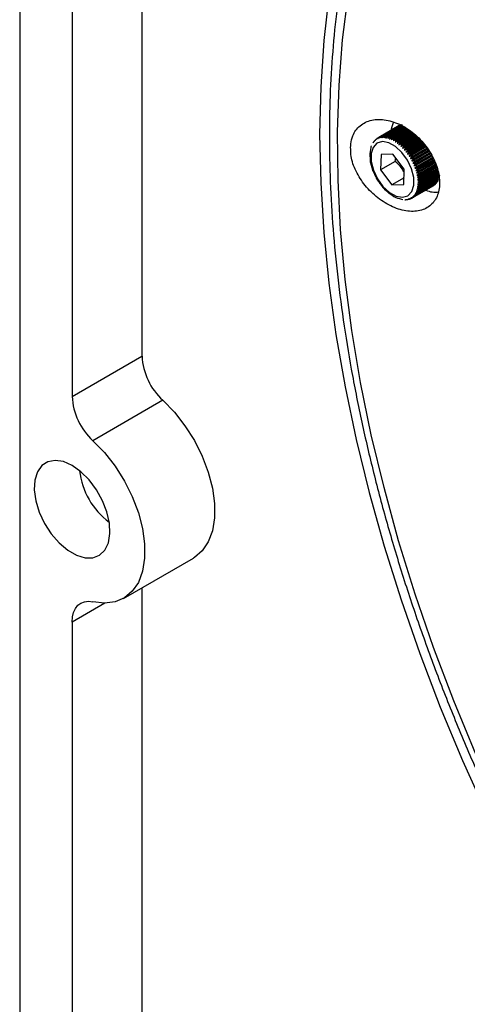
# Model space of a CAD drawing. Units: inches. Extents: x 0.6 to 67.5, y 0.3 to 43.3.
# Drawn here: x 52.1 to 54.2, y 29 to 33.7 of the extents above; entities that cross this region are included whole.
import ezdxf

# ---------------------------------------------------------------- set-up
doc = ezdxf.new("R2010")
doc.units = ezdxf.units.IN
doc.header["$LTSCALE"] = 2
doc.header["$MEASUREMENT"] = 0

msp = doc.modelspace()

# ---------------------------------------------------------------- linework, layer by layer
at = {"color": 7, "linetype": 'Continuous', "lineweight": 25}
for p, q in [((52.0656, 39.0617), (52.0656, 28.196)), ((52.6502, 35.1984), (52.6502, 32.1266)), ((52.3162, 35.0347), (52.3162, 31.9338)), ((53.8764, 33.2259), (53.7789, 33.1696)), ((53.8797, 33.2276), (53.7822, 33.1713)), ((53.8831, 33.2291), (53.7857, 33.1729)), ((53.8867, 33.2304), (53.7892, 33.1741)), ((53.8904, 33.2315), (53.7929, 33.1752)), ((53.8941, 33.2323), (53.7967, 33.176)), ((53.8909, 33.2288), (53.8006, 33.1766)), ((53.8924, 33.2277), (53.8045, 33.177)), ((53.8942, 33.2265), (53.8086, 33.1771)), ((53.8961, 33.2252), (53.8127, 33.177)), ((53.8983, 33.2237), (53.817, 33.1767)), ((53.9007, 33.222), (53.8212, 33.1761)), ((53.9034, 33.2202), (53.8256, 33.1753)), ((53.9062, 33.2183), (53.83, 33.1743)), ((53.88, 33.2273), (53.8797, 33.2276)), ((53.9092, 33.2162), (53.8345, 33.1731)), ((53.9124, 33.214), (53.8389, 33.1716)), ((53.9158, 33.2117), (53.8435, 33.1699)), ((53.9194, 33.2092), (53.848, 33.168)), ((53.9232, 33.2066), (53.8526, 33.1658)), ((53.9271, 33.2039), (53.8571, 33.1635)), ((53.9398, 33.1952), (53.8608, 33.1496)), ((53.9313, 33.201), (53.8618, 33.1609)), ((53.9356, 33.1981), (53.8663, 33.1581)), ((53.9488, 33.189), (53.8697, 33.1434)), ((53.94, 33.195), (53.8709, 33.1551)), ((53.9446, 33.1919), (53.8755, 33.152)), ((53.9581, 33.1823), (53.8786, 33.1364)), ((53.9494, 33.1886), (53.88, 33.1486)), ((53.9542, 33.1853), (53.8845, 33.145)), ((53.9657, 33.1739), (53.8873, 33.1287)), ((53.9588, 33.1815), (53.889, 33.1413)), ((53.9626, 33.1773), (53.8934, 33.1374)), ((53.9666, 33.1729), (53.8979, 33.1332)), ((53.7443, 33.1237), (53.7424, 33.1136)), ((53.7779, 33.1689), (53.7757, 33.1676)), ((53.9735, 33.1652), (53.8957, 33.1203)), ((53.9706, 33.1685), (53.9022, 33.129)), ((53.9816, 33.1562), (53.904, 33.1114)), ((53.9747, 33.1639), (53.9065, 33.1246)), ((53.9788, 33.1594), (53.9106, 33.12)), ((53.99, 33.1469), (53.9119, 33.1019)), ((53.983, 33.1547), (53.9148, 33.1153)), ((53.9872, 33.15), (53.9188, 33.1105)), ((53.9985, 33.1375), (53.9194, 33.0919)), ((53.9916, 33.1452), (53.9228, 33.1054)), ((53.9959, 33.1404), (53.9266, 33.1004)), ((54.0071, 33.1279), (53.9266, 33.0814)), ((54.0003, 33.1355), (53.9304, 33.0951)), ((54.0047, 33.1306), (53.934, 33.0898)), ((54.0091, 33.1257), (53.9376, 33.0844)), ((53.7406, 33.1033), (53.7388, 33.0934)), ((53.7394, 33.083), (53.7402, 33.0721)), ((53.7424, 33.1136), (53.7406, 33.1033)), ((53.7928, 33.0891), (53.7904, 33.0163)), ((53.8497, 33.091), (53.7928, 33.0891)), ((53.9041, 33.02), (53.8497, 33.091)), ((54.0151, 33.1179), (53.9333, 33.0706)), ((54.0212, 33.1067), (53.9395, 33.0595)), ((54.0135, 33.1208), (53.941, 33.0789)), ((54.0167, 33.115), (53.9443, 33.0732)), ((54.0274, 33.0956), (53.9452, 33.0482)), ((54.0198, 33.1094), (53.9474, 33.0676)), ((54.0334, 33.0847), (53.9503, 33.0367)), ((54.0229, 33.1037), (53.9505, 33.0619)), ((54.026, 33.0981), (53.9533, 33.0561)), ((54.0292, 33.0924), (53.9561, 33.0502)), ((54.0322, 33.0868), (53.9587, 33.0444)), ((54.0353, 33.0813), (53.9612, 33.0385)), ((54.0383, 33.0758), (53.9635, 33.0326)), ((53.7402, 33.0721), (53.741, 33.0609)), ((53.7424, 33.0506), (53.7457, 33.0389)), ((53.7457, 33.0389), (53.749, 33.0272)), ((53.86, 33.0564), (53.7904, 33.0163)), ((53.86, 33.0564), (53.8627, 33.074)), ((54.0394, 33.0739), (53.9548, 33.0251)), ((54.0452, 33.0634), (53.9587, 33.0135)), ((54.0508, 33.0532), (53.9619, 33.0019)), ((54.0545, 33.0424), (53.9645, 32.9905)), ((54.0413, 33.0703), (53.9656, 33.0266)), ((54.0573, 33.0317), (53.9664, 32.9792)), ((54.0443, 33.065), (53.9676, 33.0207)), ((54.0472, 33.0597), (53.9694, 33.0148)), ((54.0501, 33.0545), (53.9711, 33.0089)), ((54.0527, 33.0493), (53.9726, 33.003)), ((54.0542, 33.0436), (53.9739, 32.9972)), ((54.0557, 33.0379), (53.975, 32.9914)), ((54.0571, 33.0325), (53.976, 32.9857)), ((53.749, 33.0272), (53.7522, 33.0159)), ((53.7568, 33.0049), (53.7615, 32.995)), ((53.7615, 32.995), (53.7623, 32.9935)), ((53.7623, 32.9935), (53.7669, 32.9839)), ((53.7669, 32.9839), (53.7677, 32.9823)), ((53.7904, 33.0163), (53.8449, 32.9453)), ((53.9017, 32.9472), (53.9041, 33.02)), ((54.0599, 33.0216), (53.9676, 32.9682)), ((54.0624, 33.0121), (53.9681, 32.9576)), ((54.0722, 32.9847), (53.9748, 32.9285)), ((54.0732, 32.9894), (53.9758, 32.9331)), ((54.068, 32.9906), (53.9766, 32.9378)), ((54.0585, 33.0271), (53.9768, 32.98)), ((54.067, 32.9945), (53.9773, 32.9427)), ((54.0598, 33.022), (53.9774, 32.9744)), ((54.0659, 32.9986), (53.9777, 32.9477)), ((54.0611, 33.0169), (53.9778, 32.9688)), ((54.0648, 33.0029), (53.978, 32.9529)), ((54.0624, 33.0121), (53.9781, 32.9634)), ((54.0636, 33.0074), (53.9781, 32.958)), ((53.773, 32.9714), (53.779, 32.963)), ((53.779, 32.963), (53.78, 32.9616)), ((53.78, 32.9616), (53.7862, 32.9529)), ((53.7862, 32.9529), (53.7872, 32.9515)), ((53.7872, 32.9515), (53.7943, 32.9416)), ((53.9028, 32.9788), (53.8449, 32.9453)), ((53.8449, 32.9453), (53.9017, 32.9472)), ((54.0409, 32.939), (53.9435, 32.8828)), ((54.0441, 32.941), (53.9467, 32.8847)), ((54.0472, 32.9431), (53.9498, 32.8869)), ((54.0501, 32.9456), (53.9527, 32.8893)), ((54.0529, 32.9481), (53.9555, 32.8919)), ((54.0556, 32.951), (53.9581, 32.8947)), ((54.058, 32.954), (53.9606, 32.8977)), ((54.0604, 32.9572), (53.963, 32.9009)), ((54.0626, 32.9606), (53.9651, 32.9043)), ((54.0646, 32.9642), (53.9672, 32.9079)), ((54.0665, 32.9679), (53.969, 32.9117)), ((54.0682, 32.9719), (53.9707, 32.9157)), ((54.0697, 32.976), (53.9722, 32.9198)), ((54.071, 32.9803), (53.9736, 32.9241)), ((54.0409, 32.939), (54.0409, 32.9391)), ((54.0472, 32.9431), (54.0471, 32.9438)), ((54.0529, 32.9481), (54.0527, 32.9493)), ((54.058, 32.954), (54.0577, 32.9556)), ((54.0626, 32.9606), (54.062, 32.9627)), ((54.0626, 32.9606), (54.0652, 32.9621)), ((53.8015, 32.9325), (53.8098, 32.9244)), ((53.8098, 32.9244), (53.8187, 32.9158)), ((53.8187, 32.9158), (53.8269, 32.9078)), ((53.8357, 32.9013), (53.8455, 32.8952)), ((53.8455, 32.8952), (53.8544, 32.8896)), ((53.8544, 32.8896), (53.8631, 32.8841)), ((53.8722, 32.8814), (53.8815, 32.8788)), ((53.8815, 32.8788), (53.891, 32.8761)), ((53.891, 32.8761), (53.8963, 32.8746)), ((53.9377, 32.8801), (53.9367, 32.8795)), ((52.3162, 31.9338), (52.6502, 32.1266)), ((52.7496, 31.9152), (52.4156, 31.7223)), ((52.5622, 30.9684), (52.8963, 31.1613)), ((52.6502, 31.0192), (52.6502, 28.5583)), ((52.3162, 30.8555), (52.3162, 28.3654))]:
    msp.add_line(p, q, dxfattribs=at)
at = {"color": 8, "linetype": 'Continuous', "lineweight": 25}
msp.add_line((52.4718, 30.9454), (52.3162, 30.8555), dxfattribs=at)
at = {"color": 7, "linetype": 'Continuous', "lineweight": 25, "flags": 128}
for points in [[(53.5431, 33.8479), (53.5188, 33.6341), (53.5042, 33.4136), (53.4993, 33.1869), (53.5042, 32.9546), (53.5188, 32.7172), (53.5431, 32.4753), (53.5771, 32.2294), (53.6207, 31.9803), (53.6737, 31.7284), (53.7361, 31.4744), (53.8076, 31.2189), (53.8882, 30.9625), (53.9776, 30.7059), (54.0756, 30.4495), (54.1819, 30.1942), (54.2964, 29.9404), (54.4187, 29.6888), (54.5486, 29.44), (54.6857, 29.1946), (54.8297, 28.9531)], [(54.7463, 29.2296), (54.61, 29.4738), (54.481, 29.7214), (54.3596, 29.9719), (54.2461, 30.2245), (54.1409, 30.4786), (54.0441, 30.7337), (53.9561, 30.9891), (53.877, 31.2441), (53.807, 31.4982), (53.7463, 31.7506), (53.6951, 32.0008), (53.6535, 32.2482), (53.6216, 32.492), (53.5995, 32.7318), (53.5871, 32.9669), (53.5847, 33.1967), (53.5921, 33.4207), (53.6093, 33.6383), (53.6364, 33.849)], [(53.8418, 33.2058), (53.8453, 33.2237), (53.8522, 33.2426)], [(53.8954, 32.8852), (53.9212, 32.8926), (53.9398, 32.9124), (53.9493, 32.9425), (53.9488, 32.9799), (53.9384, 33.0212), (53.919, 33.0621), (53.8927, 33.0987), (53.8619, 33.1275), (53.8296, 33.1455), (53.7992, 33.1511), (53.7734, 33.1437), (53.7548, 33.1239), (53.7453, 33.0939), (53.7458, 33.0564), (53.7562, 33.0151), (53.7756, 32.9742), (53.8019, 32.9376), (53.8327, 32.9088), (53.8649, 32.8908), (53.8954, 32.8852)], [(52.7496, 31.9152), (52.8049, 31.8582), (52.8556, 31.7933), (52.9004, 31.7224), (52.9378, 31.6476), (52.967, 31.5711), (52.9868, 31.495), (52.9969, 31.4216), (52.9969, 31.3531), (52.9868, 31.2913), (52.967, 31.2382), (52.9378, 31.1953), (52.9004, 31.1637), (52.8963, 31.1613)], [(52.4156, 31.7223), (52.4708, 31.6653), (52.5215, 31.6004), (52.5663, 31.5296), (52.6038, 31.4548), (52.6329, 31.3782), (52.6528, 31.3021), (52.6629, 31.2288), (52.6629, 31.1602), (52.6528, 31.0985), (52.6329, 31.0454), (52.6038, 31.0024), (52.5663, 30.9709), (52.5215, 30.9517), (52.4708, 30.9454), (52.4156, 30.9522)], [(52.3162, 31.6036), (52.2744, 31.6221), (52.2349, 31.6283), (52.1998, 31.6219), (52.171, 31.6032), (52.15, 31.5733), (52.1379, 31.5338), (52.1355, 31.4868), (52.1428, 31.4348), (52.1594, 31.3806), (52.1845, 31.3272), (52.2167, 31.2775), (52.2543, 31.234), (52.2951, 31.1992), (52.3372, 31.175), (52.378, 31.1626), (52.4156, 31.1627), (52.4478, 31.1753), (52.4729, 31.1997), (52.4895, 31.2346), (52.4968, 31.2782), (52.4944, 31.3281), (52.4823, 31.3815), (52.4613, 31.4356), (52.4325, 31.4876), (52.3974, 31.5345), (52.3579, 31.5739), (52.3162, 31.6036)], [(52.3162, 30.8555), (52.3179, 30.8801), (52.3232, 30.902), (52.3319, 30.9207), (52.3437, 30.9356), (52.3584, 30.9465), (52.3756, 30.9529), (52.3948, 30.9548), (52.4156, 30.9522)]]:
    msp.add_lwpolyline(points, dxfattribs=at)
at = {"color": 7, "linetype": 'Continuous', "lineweight": 25}
for centre, radius, start, end in [((53.9036, 33.1778), 0.0552, 115.6717, 119.53), ((53.9042, 33.1763), 0.0569, 107.9851, 111.7684), ((53.8061, 33.1216), 0.0552, 115.6717, 119.53), ((53.8068, 33.12), 0.0569, 107.9851, 111.7684), ((53.8078, 33.1165), 0.0606, 100.5753, 104.2025), ((53.8087, 33.1107), 0.0664, 93.5731, 96.9858), ((53.8089, 33.1028), 0.0743, 87.0571, 90.2228), ((53.8081, 33.0928), 0.0843, 81.0571, 83.9664), ((53.8059, 33.0809), 0.0964, 75.5649, 78.2257), ((53.8021, 33.0674), 0.1105, 70.5481, 72.9785), ((53.7966, 33.0527), 0.1262, 65.9606, 68.1845), ((53.8112, 33.1163), 0.0626, 138.6173, 142.1675), ((53.8079, 33.1194), 0.0581, 131.1701, 134.9018), ((53.8064, 33.1212), 0.0556, 123.4631, 127.3032), ((53.7893, 33.0372), 0.1434, 61.7518, 63.7945), ((53.7804, 33.0213), 0.1616, 57.871, 59.7572), ((53.7702, 33.0056), 0.1803, 54.2704, 56.0234), ((53.759, 32.9905), 0.1991, 50.9063, 52.5472), ((53.7472, 32.9765), 0.2174, 47.7397, 49.2873), ((53.7355, 32.9639), 0.2345, 44.7354, 46.2066), ((53.7244, 32.9532), 0.25, 41.8623, 43.2722), ((53.7145, 32.9444), 0.2633, 39.0922, 40.4544), ((53.7062, 32.9379), 0.2738, 36.3995, 37.7263), ((53.7001, 32.9335), 0.2814, 33.7603, 35.0634), ((53.6966, 32.9312), 0.2855, 31.1523, 32.4427), ((53.696, 32.9308), 0.2862, 28.5538, 29.8422), ((53.6985, 32.9321), 0.2834, 25.9434, 27.2404), ((53.7042, 32.9348), 0.2771, 23.2994, 24.6158), ((53.7129, 32.9384), 0.2677, 20.5993, 21.9464), ((53.7244, 32.9426), 0.2554, 17.819, 19.209), ((53.7385, 32.9469), 0.2407, 14.9328, 16.3787), ((53.7545, 32.9509), 0.2242, 11.9121, 13.4284), ((53.7721, 32.9544), 0.2062, 8.7253, 10.3282), ((53.8616, 32.9555), 0.1163, 348.9119, 351.2599), ((53.7906, 32.957), 0.1876, 5.337, 7.0445), ((53.8454, 32.9576), 0.1327, 353.5444, 355.6955), ((53.8094, 32.9584), 0.1687, 1.7075, 3.5398), ((53.8279, 32.9586), 0.1503, 357.7927, 359.7723), ((54.0135, 32.9874), 0.0556, 303.4631, 307.3032), ((54.0119, 32.9893), 0.0581, 311.1701, 314.9018), ((54.0086, 32.9923), 0.0626, 318.6173, 322.1675), ((54.0033, 32.9962), 0.0692, 325.6689, 328.989), ((53.9956, 33.0005), 0.0779, 332.2406, 335.3076), ((53.9145, 32.933), 0.0581, 311.1701, 314.9018), ((53.9112, 32.9361), 0.0626, 318.6173, 322.1675), ((53.9058, 32.94), 0.0692, 325.6689, 328.989), ((53.8982, 32.9442), 0.0779, 332.2406, 335.3076), ((53.8883, 32.9485), 0.0888, 338.2976, 341.1096), ((53.876, 32.9524), 0.1016, 343.8445, 346.4141), ((54.0508, 33.0148), 0.1048, 245.3846, 279.9856), ((53.9146, 32.9359), 0.0606, 280.5753, 284.2025), ((53.9156, 32.9323), 0.0569, 287.9851, 291.7684), ((53.9163, 32.9308), 0.0552, 295.6717, 299.53), ((53.916, 32.9311), 0.0556, 303.4631, 307.3032), ((52.9583, 32.1424), 0.3084, 182.9284, 227.4414), ((52.6242, 31.9495), 0.3084, 182.9284, 227.4414), ((52.7018, 31.6173), 0.352, 186.2671, 233.7275)]:
    msp.add_arc(centre, radius, start, end, dxfattribs=at)
for points, knots in [([(54.4171, 35.5808), (54.4127, 35.5771), (54.3681, 35.5396), (54.2898, 35.4586), (54.1832, 35.3375), (54.0847, 35.2056), (53.9938, 35.0644), (53.9108, 34.9141), (53.8358, 34.7549), (53.7691, 34.5871), (53.7109, 34.4112), (53.6612, 34.2276), (53.6202, 34.0366), (53.588, 33.8388), (53.5646, 33.6345), (53.5501, 33.4243), (53.5444, 33.2085), (53.5477, 32.9877), (53.5599, 32.7623), (53.5809, 32.5329), (53.6107, 32.3), (53.6492, 32.064), (53.6963, 31.8255), (53.7519, 31.5849), (53.8159, 31.3429), (53.8882, 31.0999), (53.9685, 30.8564), (54.0567, 30.613), (54.1527, 30.3702), (54.2561, 30.1285), (54.3667, 29.8884), (54.4845, 29.6505), (54.6029, 29.426), (54.6846, 29.2823), (54.7224, 29.2158)], [0, 0, 0, 0, 0.003524, 0.035462, 0.067439, 0.099466, 0.131547, 0.163685, 0.195876, 0.228114, 0.260394, 0.292706, 0.325044, 0.3574, 0.389769, 0.422146, 0.454526, 0.486907, 0.519286, 0.551662, 0.584033, 0.616399, 0.648761, 0.681117, 0.713468, 0.745815, 0.778158, 0.810496, 0.842832, 0.875165, 0.907495, 0.939824, 0.972151, 1, 1, 1, 1]), ([(53.6477, 33.1401), (53.6474, 33.1178), (53.6467, 33.0733), (53.6751, 33.0001), (53.7219, 32.9315), (53.785, 32.8731), (53.8574, 32.832), (53.9308, 32.814), (53.9958, 32.822), (54.0443, 32.8552), (54.0714, 32.9089), (54.0752, 32.9765), (54.0559, 33.0504), (54.0159, 33.1228), (53.9588, 33.1862), (53.8899, 33.2336), (53.8163, 33.2588), (53.7464, 33.2582), (53.69, 33.2312), (53.6573, 33.1881), (53.6504, 33.1533), (53.6477, 33.1401)], [0, 0, 0, 0, 0.051468, 0.102919, 0.154997, 0.208531, 0.26353, 0.319286, 0.374788, 0.429288, 0.482602, 0.53501, 0.587025, 0.639215, 0.692103, 0.746061, 0.801138, 0.856888, 0.912384, 0.966631, 1, 1, 1, 1]), ([(53.7713, 33.1613), (53.7723, 33.1629), (53.7743, 33.166), (53.7771, 33.1685), (53.7787, 33.1695), (53.7789, 33.1696)], [0, 0, 0, 0, 0.455891, 0.915483, 1, 1, 1, 1]), ([(53.7778, 33.1648), (53.7788, 33.1663), (53.781, 33.1693), (53.7839, 33.1718), (53.7855, 33.1727), (53.7857, 33.1729)], [0, 0, 0, 0, 0.455852, 0.915453, 1, 1, 1, 1]), ([(53.7822, 33.1713), (53.7811, 33.1705), (53.7789, 33.1689), (53.7779, 33.1664), (53.7778, 33.165), (53.7778, 33.1648)], [0, 0, 0, 0, 0.442558, 0.883869, 1, 1, 1, 1]), ([(53.7847, 33.1673), (53.7859, 33.1687), (53.7882, 33.1717), (53.7911, 33.1741), (53.7927, 33.1751), (53.7929, 33.1752)], [0, 0, 0, 0, 0.455804, 0.915415, 1, 1, 1, 1]), ([(53.7892, 33.1741), (53.7881, 33.1733), (53.7859, 33.1717), (53.7849, 33.1691), (53.7848, 33.1676), (53.7847, 33.1673)], [0, 0, 0, 0, 0.433189, 0.865307, 1, 1, 1, 1]), ([(53.7922, 33.1689), (53.7934, 33.1703), (53.7958, 33.1731), (53.7988, 33.1756), (53.8003, 33.1765), (53.8006, 33.1766)], [0, 0, 0, 0, 0.455743, 0.915368, 1, 1, 1, 1]), ([(53.7967, 33.176), (53.7956, 33.1752), (53.7934, 33.1736), (53.7923, 33.1709), (53.7922, 33.1693), (53.7922, 33.1689)], [0, 0, 0, 0, 0.433189, 0.865307, 1, 1, 1, 1]), ([(53.7999, 33.1696), (53.8012, 33.171), (53.8037, 33.1737), (53.8068, 33.1761), (53.8084, 33.177), (53.8086, 33.1771)], [0, 0, 0, 0, 0.455667, 0.915308, 1, 1, 1, 1]), ([(53.8045, 33.177), (53.8034, 33.1762), (53.8012, 33.1745), (53.8002, 33.1717), (53.8, 33.17), (53.7999, 33.1696)], [0, 0, 0, 0, 0.433189, 0.865307, 1, 1, 1, 1]), ([(53.8127, 33.177), (53.8116, 33.1762), (53.8094, 33.1745), (53.8083, 33.1716), (53.8081, 33.1698), (53.808, 33.1694)], [0, 0, 0, 0, 0.433189, 0.865307, 1, 1, 1, 1]), ([(53.808, 33.1694), (53.8094, 33.1707), (53.812, 33.1733), (53.8152, 33.1756), (53.8167, 33.1766), (53.817, 33.1767)], [0, 0, 0, 0, 0.455743, 0.915368, 1, 1, 1, 1]), ([(53.8212, 33.1761), (53.8201, 33.1753), (53.8179, 33.1736), (53.8167, 33.1706), (53.8165, 33.1688), (53.8164, 33.1683)], [0, 0, 0, 0, 0.4331894, 0.8653072, 1, 1, 1, 1]), ([(53.8164, 33.1683), (53.8178, 33.1696), (53.8206, 33.172), (53.8238, 33.1743), (53.8254, 33.1752), (53.8256, 33.1753)], [0, 0, 0, 0, 0.455804, 0.915415, 1, 1, 1, 1]), ([(53.83, 33.1743), (53.8288, 33.1734), (53.8265, 33.1717), (53.8254, 33.1685), (53.8251, 33.1667), (53.8251, 33.1663)], [0, 0, 0, 0, 0.442558, 0.883869, 1, 1, 1, 1]), ([(53.8251, 33.1663), (53.8265, 33.1675), (53.8294, 33.1698), (53.8326, 33.172), (53.8342, 33.1729), (53.8345, 33.1731)], [0, 0, 0, 0, 0.455852, 0.915453, 1, 1, 1, 1]), ([(53.8389, 33.1716), (53.8378, 33.1707), (53.8355, 33.1689), (53.8342, 33.1657), (53.8339, 33.1638), (53.8339, 33.1634)], [0, 0, 0, 0, 0.442554, 0.883862, 1, 1, 1, 1]), ([(53.8339, 33.1634), (53.8354, 33.1645), (53.8384, 33.1667), (53.8417, 33.1688), (53.8432, 33.1697), (53.8435, 33.1699)], [0, 0, 0, 0, 0.455891, 0.915483, 1, 1, 1, 1]), ([(53.7478, 33.1319), (53.7466, 33.1301), (53.7448, 33.1277), (53.7444, 33.1245), (53.7443, 33.1237)], [0, 0, 0, 0, 0.736912, 1, 1, 1, 1]), ([(53.7549, 33.1461), (53.7557, 33.1477), (53.7574, 33.151), (53.76, 33.1536), (53.7616, 33.1545), (53.7618, 33.1547)], [0, 0, 0, 0, 0.455964, 0.915539, 1, 1, 1, 1]), ([(53.7568, 33.1494), (53.7566, 33.1493), (53.7555, 33.1484), (53.7551, 33.1472), (53.7549, 33.1463), (53.7549, 33.1461)], [0, 0, 0, 0, 0.086284, 0.809616, 1, 1, 1, 1]), ([(53.7598, 33.152), (53.7607, 33.1536), (53.7624, 33.1568), (53.7652, 33.1594), (53.7667, 33.1603), (53.7669, 33.1605)], [0, 0, 0, 0, 0.4559458, 0.9155254, 1, 1, 1, 1]), ([(53.7623, 33.1561), (53.7619, 33.1558), (53.7605, 33.1547), (53.76, 33.1533), (53.7598, 33.1522), (53.7598, 33.152)], [0, 0, 0, 0, 0.214458, 0.836327, 1, 1, 1, 1]), ([(53.7652, 33.1571), (53.7662, 33.1587), (53.7681, 33.1618), (53.7709, 33.1644), (53.7724, 33.1653), (53.7727, 33.1655)], [0, 0, 0, 0, 0.455922, 0.915507, 1, 1, 1, 1]), ([(53.7697, 33.1631), (53.7686, 33.1623), (53.7663, 33.1607), (53.7654, 33.1585), (53.7653, 33.1573), (53.7652, 33.1571)], [0, 0, 0, 0, 0.442551, 0.883856, 1, 1, 1, 1]), ([(53.7757, 33.1676), (53.7746, 33.1668), (53.7723, 33.1652), (53.7714, 33.1629), (53.7713, 33.1616), (53.7713, 33.1613)], [0, 0, 0, 0, 0.442554, 0.883862, 1, 1, 1, 1]), ([(53.848, 33.168), (53.8468, 33.1671), (53.8445, 33.1653), (53.8432, 33.162), (53.8429, 33.1601), (53.8428, 33.1597)], [0, 0, 0, 0, 0.442551, 0.883856, 1, 1, 1, 1]), ([(53.8428, 33.1597), (53.8443, 33.1607), (53.8474, 33.1627), (53.8508, 33.1648), (53.8523, 33.1657), (53.8526, 33.1658)], [0, 0, 0, 0, 0.455922, 0.915507, 1, 1, 1, 1]), ([(53.8571, 33.1635), (53.856, 33.1626), (53.8536, 33.1608), (53.8523, 33.1574), (53.8518, 33.1554), (53.8518, 33.155)], [0, 0, 0, 0, 0.4425487, 0.8838514, 1, 1, 1, 1]), ([(53.8518, 33.155), (53.8534, 33.156), (53.8566, 33.1579), (53.8599, 33.1598), (53.8615, 33.1607), (53.8618, 33.1609)], [0, 0, 0, 0, 0.455946, 0.915525, 1, 1, 1, 1]), ([(53.8663, 33.1581), (53.8651, 33.1572), (53.8628, 33.1554), (53.8613, 33.152), (53.8609, 33.15), (53.8608, 33.1496)], [0, 0, 0, 0, 0.442547, 0.883848, 1, 1, 1, 1]), ([(53.8608, 33.1496), (53.8624, 33.1504), (53.8657, 33.1522), (53.8691, 33.1541), (53.8707, 33.155), (53.8709, 33.1551)], [0, 0, 0, 0, 0.455964, 0.915539, 1, 1, 1, 1]), ([(53.8755, 33.152), (53.8743, 33.1511), (53.8719, 33.1492), (53.8704, 33.1458), (53.8698, 33.1438), (53.8697, 33.1434)], [0, 0, 0, 0, 0.442546, 0.883846, 1, 1, 1, 1]), ([(53.8697, 33.1434), (53.8714, 33.1441), (53.8748, 33.1457), (53.8782, 33.1475), (53.8798, 33.1484), (53.88, 33.1486)], [0, 0, 0, 0, 0.455976, 0.915549, 1, 1, 1, 1]), ([(53.8845, 33.145), (53.8833, 33.1441), (53.881, 33.1423), (53.8793, 33.1388), (53.8787, 33.1368), (53.8786, 33.1364)], [0, 0, 0, 0, 0.4425451, 0.8838443, 1, 1, 1, 1]), ([(53.8786, 33.1364), (53.8803, 33.1371), (53.8837, 33.1385), (53.8872, 33.1402), (53.8888, 33.1411), (53.889, 33.1413)], [0, 0, 0, 0, 0.455983, 0.915554, 1, 1, 1, 1]), ([(53.8934, 33.1374), (53.8932, 33.1372), (53.8926, 33.1368), (53.8907, 33.1353), (53.8886, 33.1325), (53.8876, 33.1297), (53.8873, 33.1287)], [0, 0, 0, 0, 0.07819, 0.23651, 0.709413, 1, 1, 1, 1]), ([(53.8873, 33.1287), (53.8885, 33.1291), (53.8914, 33.1301), (53.8951, 33.1317), (53.8972, 33.1328), (53.8979, 33.1332)], [0, 0, 0, 0, 0.329012, 0.763776, 1, 1, 1, 1]), ([(53.9022, 33.129), (53.901, 33.1281), (53.8985, 33.1263), (53.8967, 33.1228), (53.8959, 33.1208), (53.8957, 33.1203)], [0, 0, 0, 0, 0.442545, 0.883844, 1, 1, 1, 1]), ([(53.8957, 33.1203), (53.8975, 33.1209), (53.9011, 33.1219), (53.9046, 33.1235), (53.9062, 33.1244), (53.9065, 33.1246)], [0, 0, 0, 0, 0.455983, 0.915554, 1, 1, 1, 1]), ([(53.7388, 33.0934), (53.7388, 33.0933), (53.7382, 33.0901), (53.7388, 33.0865), (53.7394, 33.083)], [0, 0, 0, 0, 0.059507, 1, 1, 1, 1]), ([(53.9106, 33.12), (53.9094, 33.1191), (53.907, 33.1173), (53.905, 33.1138), (53.9041, 33.1118), (53.904, 33.1114)], [0, 0, 0, 0, 0.442546, 0.883846, 1, 1, 1, 1]), ([(53.904, 33.1114), (53.9058, 33.1118), (53.9094, 33.1127), (53.913, 33.1142), (53.9145, 33.1151), (53.9148, 33.1153)], [0, 0, 0, 0, 0.455976, 0.915549, 1, 1, 1, 1]), ([(53.9188, 33.1105), (53.9176, 33.1095), (53.9151, 33.1077), (53.913, 33.1043), (53.9121, 33.1023), (53.9119, 33.1019)], [0, 0, 0, 0, 0.442547, 0.883848, 1, 1, 1, 1]), ([(53.9119, 33.1019), (53.9137, 33.1022), (53.9173, 33.103), (53.9209, 33.1044), (53.9225, 33.1053), (53.9228, 33.1054)], [0, 0, 0, 0, 0.455964, 0.915539, 1, 1, 1, 1]), ([(53.9266, 33.1004), (53.9254, 33.0995), (53.9229, 33.0976), (53.9206, 33.0943), (53.9196, 33.0923), (53.9194, 33.0919)], [0, 0, 0, 0, 0.442549, 0.883851, 1, 1, 1, 1]), ([(53.9194, 33.0919), (53.9213, 33.0921), (53.9249, 33.0927), (53.9286, 33.0941), (53.9301, 33.095), (53.9304, 33.0951)], [0, 0, 0, 0, 0.455946, 0.915525, 1, 1, 1, 1]), ([(53.934, 33.0898), (53.9327, 33.0889), (53.9302, 33.0871), (53.9279, 33.0838), (53.9268, 33.0818), (53.9266, 33.0814)], [0, 0, 0, 0, 0.442551, 0.883856, 1, 1, 1, 1]), ([(53.9266, 33.0814), (53.9284, 33.0816), (53.9321, 33.082), (53.9357, 33.0833), (53.9373, 33.0842), (53.9376, 33.0844)], [0, 0, 0, 0, 0.455922, 0.915507, 1, 1, 1, 1]), ([(53.941, 33.0789), (53.9397, 33.078), (53.9372, 33.0762), (53.9347, 33.0729), (53.9335, 33.071), (53.9333, 33.0706)], [0, 0, 0, 0, 0.442554, 0.883862, 1, 1, 1, 1]), ([(53.741, 33.0609), (53.741, 33.0586), (53.7409, 33.0552), (53.7421, 33.0516), (53.7424, 33.0506)], [0, 0, 0, 0, 0.705847, 1, 1, 1, 1]), ([(53.9036, 33.0039), (53.8995, 33.0116), (53.889, 33.0315), (53.8711, 33.047), (53.86, 33.0564)], [0, 0, 0, 0, 0.387271, 1, 1, 1, 1]), ([(53.9333, 33.0706), (53.9351, 33.0708), (53.9388, 33.071), (53.9424, 33.0722), (53.944, 33.0731), (53.9443, 33.0732)], [0, 0, 0, 0, 0.455891, 0.915483, 1, 1, 1, 1]), ([(53.9474, 33.0676), (53.9461, 33.0667), (53.9436, 33.065), (53.941, 33.0618), (53.9397, 33.0599), (53.9395, 33.0595)], [0, 0, 0, 0, 0.4425578, 0.8838695, 1, 1, 1, 1]), ([(53.9395, 33.0595), (53.9413, 33.0596), (53.945, 33.0597), (53.9486, 33.0608), (53.9502, 33.0617), (53.9505, 33.0619)], [0, 0, 0, 0, 0.455852, 0.915453, 1, 1, 1, 1]), ([(53.9533, 33.0561), (53.9521, 33.0553), (53.9496, 33.0535), (53.9468, 33.0505), (53.9455, 33.0486), (53.9452, 33.0482)], [0, 0, 0, 0, 0.433189, 0.865307, 1, 1, 1, 1]), ([(53.9452, 33.0482), (53.947, 33.0482), (53.9507, 33.0481), (53.9543, 33.0492), (53.9559, 33.0501), (53.9561, 33.0502)], [0, 0, 0, 0, 0.455804, 0.915415, 1, 1, 1, 1]), ([(53.9587, 33.0444), (53.9574, 33.0436), (53.9549, 33.0419), (53.9521, 33.0389), (53.9506, 33.0371), (53.9503, 33.0367)], [0, 0, 0, 0, 0.433189, 0.865307, 1, 1, 1, 1]), ([(53.9503, 33.0367), (53.9521, 33.0366), (53.9557, 33.0364), (53.9594, 33.0375), (53.9609, 33.0383), (53.9612, 33.0385)], [0, 0, 0, 0, 0.455743, 0.915368, 1, 1, 1, 1]), ([(53.9635, 33.0326), (53.9622, 33.0318), (53.9596, 33.0301), (53.9567, 33.0272), (53.9551, 33.0255), (53.9548, 33.0251)], [0, 0, 0, 0, 0.433189, 0.865307, 1, 1, 1, 1]), ([(53.7522, 33.0159), (53.7525, 33.0146), (53.7534, 33.0109), (53.7555, 33.0072), (53.7568, 33.0049)], [0, 0, 0, 0, 0.341003, 1, 1, 1, 1]), ([(53.7677, 32.9823), (53.7692, 32.9786), (53.7707, 32.9747), (53.773, 32.9714), (53.773, 32.9714)], [0, 0, 0, 0, 0.98753, 1, 1, 1, 1]), ([(53.9548, 33.0251), (53.9566, 33.0249), (53.9602, 33.0247), (53.9638, 33.0256), (53.9654, 33.0265), (53.9656, 33.0266)], [0, 0, 0, 0, 0.455667, 0.915308, 1, 1, 1, 1]), ([(53.9676, 33.0207), (53.9663, 33.0199), (53.9637, 33.0182), (53.9607, 33.0155), (53.9591, 33.0139), (53.9587, 33.0135)], [0, 0, 0, 0, 0.433189, 0.865307, 1, 1, 1, 1]), ([(53.9587, 33.0135), (53.9605, 33.0133), (53.964, 33.0129), (53.9676, 33.0138), (53.9692, 33.0146), (53.9694, 33.0148)], [0, 0, 0, 0, 0.455743, 0.915368, 1, 1, 1, 1]), ([(53.9711, 33.0089), (53.9698, 33.0081), (53.9672, 33.0065), (53.964, 33.0038), (53.9623, 33.0023), (53.9619, 33.0019)], [0, 0, 0, 0, 0.433189, 0.865307, 1, 1, 1, 1]), ([(53.9619, 33.0019), (53.9637, 33.0017), (53.9672, 33.0011), (53.9707, 33.002), (53.9723, 33.0029), (53.9726, 33.003)], [0, 0, 0, 0, 0.455804, 0.915415, 1, 1, 1, 1]), ([(53.9739, 32.9972), (53.9725, 32.9964), (53.9699, 32.9947), (53.9666, 32.9922), (53.9648, 32.9908), (53.9645, 32.9905)], [0, 0, 0, 0, 0.4425578, 0.8838695, 1, 1, 1, 1]), ([(53.9645, 32.9905), (53.9662, 32.9902), (53.9697, 32.9896), (53.9732, 32.9904), (53.9748, 32.9912), (53.975, 32.9914)], [0, 0, 0, 0, 0.455852, 0.915453, 1, 1, 1, 1]), ([(53.976, 32.9857), (53.9746, 32.9849), (53.9719, 32.9832), (53.9685, 32.9808), (53.9667, 32.9795), (53.9664, 32.9792)], [0, 0, 0, 0, 0.442554, 0.883862, 1, 1, 1, 1]), ([(53.7943, 32.9416), (53.7958, 32.9392), (53.7979, 32.9358), (53.8007, 32.9333), (53.8015, 32.9325)], [0, 0, 0, 0, 0.696656, 1, 1, 1, 1]), ([(53.9664, 32.9792), (53.9681, 32.9789), (53.9715, 32.9782), (53.975, 32.979), (53.9765, 32.9798), (53.9768, 32.98)], [0, 0, 0, 0, 0.455891, 0.915483, 1, 1, 1, 1]), ([(53.9773, 32.9427), (53.9759, 32.942), (53.9731, 32.9404), (53.9694, 32.9386), (53.9673, 32.9377), (53.9669, 32.9375)], [0, 0, 0, 0, 0.442546, 0.883846, 1, 1, 1, 1]), ([(53.9669, 32.9375), (53.9684, 32.9371), (53.9715, 32.9362), (53.9748, 32.9368), (53.9764, 32.9377), (53.9766, 32.9378)], [0, 0, 0, 0, 0.455976, 0.915549, 1, 1, 1, 1]), ([(53.9774, 32.9744), (53.976, 32.9736), (53.9733, 32.972), (53.9698, 32.9697), (53.968, 32.9685), (53.9676, 32.9682)], [0, 0, 0, 0, 0.442551, 0.883856, 1, 1, 1, 1]), ([(53.9676, 32.9682), (53.9692, 32.9679), (53.9725, 32.9671), (53.976, 32.9678), (53.9776, 32.9687), (53.9778, 32.9688)], [0, 0, 0, 0, 0.455922, 0.915507, 1, 1, 1, 1]), ([(53.978, 32.9529), (53.9766, 32.9521), (53.9739, 32.9505), (53.9702, 32.9486), (53.9683, 32.9475), (53.9678, 32.9473)], [0, 0, 0, 0, 0.442547, 0.883848, 1, 1, 1, 1]), ([(53.9678, 32.9473), (53.9694, 32.9469), (53.9725, 32.946), (53.9759, 32.9467), (53.9775, 32.9476), (53.9777, 32.9477)], [0, 0, 0, 0, 0.455964, 0.915539, 1, 1, 1, 1]), ([(53.9781, 32.9634), (53.9767, 32.9626), (53.974, 32.9611), (53.9704, 32.9589), (53.9685, 32.9578), (53.9681, 32.9576)], [0, 0, 0, 0, 0.442549, 0.883851, 1, 1, 1, 1]), ([(53.9681, 32.9576), (53.9697, 32.9572), (53.9729, 32.9563), (53.9763, 32.9571), (53.9779, 32.9579), (53.9781, 32.958)], [0, 0, 0, 0, 0.455946, 0.915525, 1, 1, 1, 1]), ([(53.8269, 32.9078), (53.8279, 32.9068), (53.8306, 32.9039), (53.8337, 32.9023), (53.8357, 32.9013)], [0, 0, 0, 0, 0.353013, 1, 1, 1, 1]), ([(53.9527, 32.8893), (53.9513, 32.8886), (53.9485, 32.8873), (53.9444, 32.8866), (53.9422, 32.8864), (53.9417, 32.8864)], [0, 0, 0, 0, 0.442551, 0.883856, 1, 1, 1, 1]), ([(53.9581, 32.8947), (53.9567, 32.894), (53.9539, 32.8927), (53.9499, 32.8918), (53.9477, 32.8915), (53.9472, 32.8915)], [0, 0, 0, 0, 0.442549, 0.883851, 1, 1, 1, 1]), ([(53.9472, 32.8915), (53.9483, 32.8911), (53.9507, 32.8902), (53.9537, 32.8909), (53.9552, 32.8918), (53.9555, 32.8919)], [0, 0, 0, 0, 0.455946, 0.915525, 1, 1, 1, 1]), ([(53.963, 32.9009), (53.9616, 32.9003), (53.9588, 32.8989), (53.9547, 32.8979), (53.9525, 32.8975), (53.9521, 32.8974)], [0, 0, 0, 0, 0.442547, 0.883848, 1, 1, 1, 1]), ([(53.9521, 32.8974), (53.9533, 32.8969), (53.9558, 32.896), (53.9588, 32.8967), (53.9604, 32.8976), (53.9606, 32.8977)], [0, 0, 0, 0, 0.455964, 0.915539, 1, 1, 1, 1]), ([(53.9672, 32.9079), (53.9658, 32.9072), (53.963, 32.9058), (53.959, 32.9047), (53.9568, 32.9042), (53.9564, 32.9041)], [0, 0, 0, 0, 0.442546, 0.883846, 1, 1, 1, 1]), ([(53.9564, 32.9041), (53.9576, 32.9036), (53.9602, 32.9027), (53.9633, 32.9033), (53.9649, 32.9042), (53.9651, 32.9043)], [0, 0, 0, 0, 0.455976, 0.915549, 1, 1, 1, 1]), ([(53.9707, 32.9157), (53.9693, 32.915), (53.9665, 32.9135), (53.9626, 32.9122), (53.9604, 32.9116), (53.96, 32.9115)], [0, 0, 0, 0, 0.442545, 0.883844, 1, 1, 1, 1]), ([(53.96, 32.9115), (53.9613, 32.911), (53.964, 32.91), (53.9672, 32.9107), (53.9688, 32.9116), (53.969, 32.9117)], [0, 0, 0, 0, 0.455983, 0.915554, 1, 1, 1, 1]), ([(53.9736, 32.9241), (53.9734, 32.924), (53.9727, 32.9236), (53.9704, 32.9224), (53.967, 32.9209), (53.9641, 32.9199), (53.963, 32.9195)], [0, 0, 0, 0, 0.07819, 0.23651, 0.709413, 1, 1, 1, 1]), ([(53.963, 32.9195), (53.964, 32.9192), (53.9663, 32.9183), (53.9696, 32.9185), (53.9715, 32.9194), (53.9722, 32.9198)], [0, 0, 0, 0, 0.329012, 0.763776, 1, 1, 1, 1]), ([(53.9758, 32.9331), (53.9744, 32.9324), (53.9716, 32.9309), (53.9678, 32.9292), (53.9657, 32.9284), (53.9653, 32.9282)], [0, 0, 0, 0, 0.442545, 0.883844, 1, 1, 1, 1]), ([(53.9653, 32.9282), (53.9668, 32.9278), (53.9697, 32.9268), (53.973, 32.9275), (53.9745, 32.9284), (53.9748, 32.9285)], [0, 0, 0, 0, 0.455983, 0.915554, 1, 1, 1, 1]), ([(53.8631, 32.8841), (53.8633, 32.8841), (53.8662, 32.8822), (53.8693, 32.8818), (53.8722, 32.8814)], [0, 0, 0, 0, 0.050131, 1, 1, 1, 1]), ([(53.907, 32.8738), (53.9078, 32.8737), (53.9094, 32.8733), (53.912, 32.8742), (53.9136, 32.8751), (53.9138, 32.8752)], [0, 0, 0, 0, 0.455667, 0.915308, 1, 1, 1, 1]), ([(53.9148, 32.8746), (53.9157, 32.8743), (53.9173, 32.8739), (53.92, 32.8747), (53.9216, 32.8756), (53.9218, 32.8757)], [0, 0, 0, 0, 0.455743, 0.915368, 1, 1, 1, 1]), ([(53.9332, 32.8782), (53.9318, 32.8776), (53.9291, 32.8764), (53.925, 32.8761), (53.9228, 32.8762), (53.9222, 32.8762)], [0, 0, 0, 0, 0.433189, 0.865307, 1, 1, 1, 1]), ([(53.9222, 32.8762), (53.9231, 32.8759), (53.9247, 32.8753), (53.927, 32.8762), (53.928, 32.8765)], [0, 0, 0, 0, 0.558166, 1, 1, 1, 1]), ([(53.9402, 32.881), (53.9388, 32.8804), (53.936, 32.8791), (53.9319, 32.8787), (53.9297, 32.8787), (53.9292, 32.8787)], [0, 0, 0, 0, 0.442558, 0.883869, 1, 1, 1, 1]), ([(53.9292, 32.8787), (53.9302, 32.8784), (53.9321, 32.8777), (53.9349, 32.8785), (53.9365, 32.8794), (53.9367, 32.8795)], [0, 0, 0, 0, 0.455852, 0.915453, 1, 1, 1, 1]), ([(53.9467, 32.8847), (53.9453, 32.8841), (53.9425, 32.8828), (53.9384, 32.8822), (53.9362, 32.8821), (53.9357, 32.8821)], [0, 0, 0, 0, 0.442554, 0.883862, 1, 1, 1, 1]), ([(53.9357, 32.8821), (53.9367, 32.8817), (53.9388, 32.881), (53.9417, 32.8818), (53.9432, 32.8826), (53.9435, 32.8828)], [0, 0, 0, 0, 0.455891, 0.915483, 1, 1, 1, 1]), ([(53.9417, 32.8864), (53.9428, 32.886), (53.945, 32.8852), (53.948, 32.8859), (53.9495, 32.8868), (53.9498, 32.8869)], [0, 0, 0, 0, 0.455922, 0.915507, 1, 1, 1, 1])]:
    msp.add_open_spline(points, degree=3, knots=knots, dxfattribs=at)

doc.saveas('drawing.dxf')
